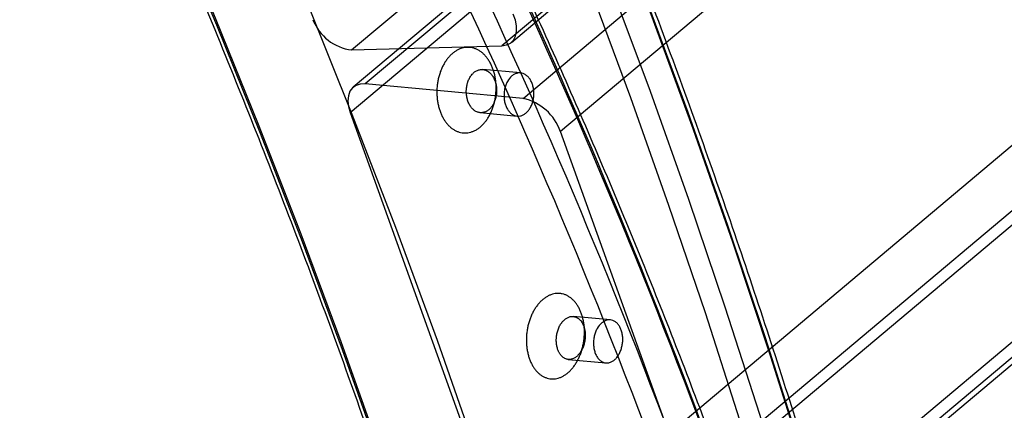
# Model space of a CAD drawing. Units: millimetres. Extents: x -869 to 45, y -274 to 953.
# Drawn here: x -869 to -732, y 544 to 598 of the extents above; entities that cross this region are included whole.
import ezdxf

# ---------------------------------------------------------------- set-up
doc = ezdxf.new("R2010")
doc.units = ezdxf.units.MM

msp = doc.modelspace()

# ---------------------------------------------------------------- linework, layer by layer
at = {"color": 7, "linetype": 'Continuous', "lineweight": 25}
for p, q in [((-466.15, 876.61), (-801.64, 594.77)), ((-800.32, 595.23), (-464.84, 877.07)), ((-822.5, 594.18), (-487.01, 876.02)), ((-485.12, 871.3), (-820.6, 589.46)), ((-486.79, 870.85), (-822.28, 589.01)), ((-798.7, 587.46), (-463.22, 869.3)), ((-822.71, 585.51), (-487.23, 867.35)), ((-458.03, 864.68), (-793.51, 582.85)), ((-464.61, 804.52), (-800.09, 522.69)), ((-770.89, 520.02), (-435.41, 801.86)), ((-794.9, 518.07), (-459.42, 799.91)), ((-437.52, 797.91), (-773, 516.07)), ((-771.33, 516.52), (-435.84, 798.36)), ((-797.2, 514.15), (-461.71, 795.98)), ((-822.5, 594.18), (-801.64, 594.77)), ((-799.04, 590.99), (-804.29, 591.47)), ((-798.7, 587.46), (-820.6, 589.46)), ((-822.71, 585.51), (-800.09, 522.69)), ((-804.66, 585.48), (-799.49, 585)), ((-770.89, 520.02), (-793.51, 582.85)), ((-786.57, 556.73), (-791.72, 557.2)), ((-792.42, 551.24), (-787.19, 550.76))]:
    msp.add_line(p, q, dxfattribs=at)
at = {"color": 7, "linetype": 'Continuous', "lineweight": 25, "flags": 128}
for points in [[(-743.16, 476.88), (-746.95, 492.23), (-751.03, 507.65), (-755.41, 523.12), (-760.07, 538.65), (-765.01, 554.23), (-770.24, 569.84), (-775.75, 585.49), (-781.54, 601.16), (-787.6, 616.85), (-793.93, 632.55), (-800.54, 648.25), (-807.41, 663.95), (-814.55, 679.65), (-821.94, 695.33)], [(-825.31, 693.52), (-818.25, 678.52), (-811.44, 663.51), (-804.86, 648.49), (-798.54, 633.47), (-792.46, 618.45), (-786.63, 603.44), (-781.06, 588.45), (-775.74, 573.48), (-770.68, 558.53), (-765.88, 543.63), (-761.34, 528.76), (-757.07, 513.94), (-753.06, 499.17), (-749.32, 484.46)], [(-821.81, 694.42), (-814.32, 678.55), (-807.11, 662.67), (-800.16, 646.78), (-793.48, 630.89), (-787.09, 615), (-780.97, 599.13), (-775.13, 583.27), (-769.57, 567.44), (-764.31, 551.64), (-759.33, 535.88), (-754.64, 520.17), (-750.25, 504.52), (-746.15, 488.92), (-742.35, 473.4)], [(-752.07, 483.8), (-755.8, 498.47), (-759.8, 513.21), (-764.06, 528), (-768.59, 542.83), (-773.38, 557.7), (-778.43, 572.61), (-783.73, 587.55), (-789.29, 602.51), (-795.11, 617.48), (-801.17, 632.46), (-807.49, 647.45), (-814.04, 662.44), (-820.84, 677.42), (-827.89, 692.38)], [(-856.7, 663.68), (-849.32, 648.01), (-842.2, 632.32), (-835.35, 616.63), (-828.77, 600.94), (-822.45, 585.25), (-816.41, 569.57), (-810.64, 553.91), (-805.14, 538.28), (-799.93, 522.68), (-795, 507.11), (-790.35, 491.6), (-785.99, 476.13), (-781.92, 460.73), (-778.13, 445.39)], [(-868.14, 658.56), (-861.1, 643.6), (-854.3, 628.62), (-847.74, 613.63), (-841.43, 598.64), (-835.37, 583.66), (-829.55, 568.69), (-823.99, 553.73), (-818.69, 538.79), (-813.64, 523.88), (-808.85, 509.01), (-804.32, 494.18), (-800.06, 479.39), (-796.06, 464.65), (-792.32, 449.98)], [(-792.01, 448.59), (-795.76, 463.3), (-799.76, 478.07), (-804.04, 492.89), (-808.58, 507.76), (-813.38, 522.66), (-818.44, 537.61), (-823.75, 552.58), (-829.33, 567.57), (-835.16, 582.58), (-841.23, 597.6), (-847.56, 612.62), (-854.13, 627.64), (-860.95, 642.65), (-868.01, 657.65)], [(-801.64, 594.77), (-800.99, 594.87), (-800.45, 595.13), (-800.03, 595.55), (-799.73, 596.1), (-799.59, 596.76), (-799.6, 597.51), (-799.76, 598.32), (-800.06, 599.16)], [(-820.6, 589.46), (-821.29, 589.44), (-821.88, 589.26), (-822.37, 588.92), (-822.73, 588.44), (-822.95, 587.83), (-823.02, 587.13), (-822.94, 586.34), (-822.71, 585.51)]]:
    msp.add_lwpolyline(points, dxfattribs=at)
at = {"color": 7, "linetype": 'Continuous', "lineweight": 25}
for centre, radius, start, end in [((-1591.99, 238), 872.84, 16.27397, 27.22926), ((-1587.96, 238.46), 868.77, 16.23165, 27.27158), ((-1597.87, 232.89), 875.46, 16.27397, 27.22926), ((-1591.86, 235.36), 866.17, 16.23165, 27.27158), ((-821.67, 600.79), 6.66, 201.2602, 262.8168), ((-800.16, 580.59), 7.02, 18.7082, 78.0297)]:
    msp.add_arc(centre, radius, start, end, dxfattribs=at)
for points, knots in [([(-742.09, 474.86), (-742.52, 476.67), (-744.06, 483.14), (-746.87, 494.31), (-750.62, 508.38), (-754.62, 522.5), (-758.86, 536.66), (-763.33, 550.86), (-768.04, 565.1), (-772.98, 579.36), (-778.16, 593.64), (-783.56, 607.94), (-789.19, 622.26), (-795.05, 636.58), (-801.13, 650.9), (-807.43, 665.22), (-813.83, 679.28), (-818.53, 689.26), (-821.03, 694.47), (-821.36, 695.17)], [0, 0, 0, 0, 0.025104, 0.089696, 0.154288, 0.218879, 0.283471, 0.348061, 0.412651, 0.477241, 0.54183, 0.606418, 0.671006, 0.735593, 0.80018, 0.864766, 0.929351, 0.990537, 1, 1, 1, 1]), ([(-868.59, 657.81), (-867.41, 655.32), (-863.96, 648.09), (-858.43, 636.12), (-852.07, 621.9), (-845.93, 607.67), (-840.01, 593.44), (-834.32, 579.21), (-828.85, 565), (-823.61, 550.8), (-818.6, 536.62), (-813.82, 522.47), (-809.28, 508.35), (-804.97, 494.27), (-800.9, 480.23), (-797.14, 466.48), (-794.46, 456.12), (-793.06, 450.43), (-792.74, 449.13)], [0, 0, 0, 0, 0.035665, 0.103447, 0.17123, 0.239011, 0.306792, 0.374573, 0.442352, 0.510131, 0.57791, 0.645687, 0.713464, 0.781241, 0.849017, 0.916792, 0.981, 1, 1, 1, 1]), ([(-753.42, 482.13), (-754.04, 484.29), (-755.86, 490.57), (-759.05, 500.99), (-763.07, 513.4), (-767.32, 525.84), (-771.8, 538.31), (-776.51, 550.79), (-781.45, 563.28), (-786.62, 575.78), (-792, 588.28), (-797.61, 600.77), (-803.44, 613.25), (-809.32, 625.42), (-813.36, 633.41), (-815.31, 637.26)], [0, 0, 0, 0, 0.042271, 0.122563, 0.202856, 0.283147, 0.363438, 0.443727, 0.524016, 0.604303, 0.684589, 0.764874, 0.845159, 0.925442, 1, 1, 1, 1]), ([(-808.49, 593.69), (-808.37, 593.79), (-808.25, 593.88), (-808, 594.05), (-807.88, 594.12), (-807.62, 594.25), (-807.49, 594.31), (-807.22, 594.41), (-807.09, 594.44), (-806.82, 594.5), (-806.68, 594.52), (-806.42, 594.54), (-806.28, 594.54), (-806.01, 594.52), (-805.88, 594.5), (-805.61, 594.44), (-805.48, 594.4), (-805.22, 594.31), (-805.1, 594.25), (-804.85, 594.12), (-804.73, 594.05), (-804.55, 593.92), (-804.49, 593.88), (-804.37, 593.79), (-804.31, 593.74), (-804.14, 593.59), (-804.04, 593.48), (-803.83, 593.25), (-803.73, 593.13), (-803.59, 592.93), (-803.54, 592.87), (-803.45, 592.73), (-803.4, 592.66), (-803.27, 592.44), (-803.19, 592.29), (-803.04, 591.98), (-802.98, 591.82), (-802.85, 591.49), (-802.79, 591.32), (-802.71, 591.05), (-802.69, 590.96), (-802.64, 590.78), (-802.62, 590.69), (-802.57, 590.42), (-802.53, 590.23), (-802.48, 589.86), (-802.46, 589.67), (-802.44, 589.38), (-802.44, 589.28), (-802.43, 589.09), (-802.43, 588.99), (-802.43, 588.7), (-802.44, 588.51), (-802.47, 588.12), (-802.49, 587.93), (-802.54, 587.54), (-802.57, 587.35), (-802.65, 586.97), (-802.7, 586.79), (-802.8, 586.42), (-802.86, 586.24), (-802.99, 585.89), (-803.06, 585.72), (-803.21, 585.39), (-803.29, 585.23), (-803.46, 584.91), (-803.55, 584.76), (-803.74, 584.48), (-803.84, 584.34), (-804.05, 584.08), (-804.16, 583.96), (-804.39, 583.72), (-804.5, 583.61), (-804.74, 583.41), (-804.86, 583.32), (-805.11, 583.15), (-805.24, 583.08), (-805.5, 582.95), (-805.63, 582.89), (-805.89, 582.8), (-806.02, 582.76), (-806.29, 582.7), (-806.43, 582.69), (-806.7, 582.67), (-806.83, 582.67), (-807.1, 582.69), (-807.23, 582.7), (-807.49, 582.76), (-807.62, 582.8), (-807.88, 582.89), (-808.01, 582.95), (-808.25, 583.08), (-808.37, 583.16), (-808.61, 583.32), (-808.72, 583.41), (-808.95, 583.61), (-809.06, 583.72), (-809.26, 583.95), (-809.36, 584.08), (-809.55, 584.34), (-809.64, 584.47), (-809.77, 584.69), (-809.81, 584.76), (-809.89, 584.91), (-809.93, 584.99), (-810.04, 585.23), (-810.11, 585.39), (-810.24, 585.72), (-810.3, 585.89), (-810.4, 586.24), (-810.44, 586.42), (-810.5, 586.69), (-810.52, 586.79), (-810.55, 586.98), (-810.57, 587.07), (-810.61, 587.35), (-810.63, 587.54), (-810.65, 587.92), (-810.66, 588.12), (-810.66, 588.41), (-810.66, 588.5), (-810.65, 588.7), (-810.65, 588.8), (-810.63, 589.09), (-810.61, 589.28), (-810.56, 589.67), (-810.53, 589.86), (-810.45, 590.23), (-810.4, 590.42), (-810.33, 590.69), (-810.3, 590.78), (-810.24, 590.96), (-810.21, 591.05), (-810.12, 591.32), (-810.05, 591.49), (-809.9, 591.82), (-809.82, 591.98), (-809.65, 592.29), (-809.56, 592.44), (-809.37, 592.73), (-809.27, 592.87), (-809.06, 593.13), (-808.95, 593.25), (-808.73, 593.48), (-808.61, 593.59), (-808.49, 593.69)], [-0.00000743, -0.00000743, -0.00000743, -0.00000743, 0.00057418, 0.00057418, 0.0011558, 0.0011558, 0.00173742, 0.00173742, 0.00231904, 0.00231904, 0.00290066, 0.00290066, 0.00348228, 0.00348228, 0.0040639, 0.0040639, 0.00464551, 0.00464551, 0.00522713, 0.00522713, 0.00580875, 0.00580875, 0.00609956, 0.00609956, 0.00639037, 0.00639037, 0.00697199, 0.00697199, 0.00755361, 0.00755361, 0.00784442, 0.00784442, 0.00813523, 0.00813523, 0.00871684, 0.00871684, 0.00929846, 0.00929846, 0.00988008, 0.00988008, 0.01017089, 0.01017089, 0.0104617, 0.0104617, 0.01104332, 0.01104332, 0.01162494, 0.01162494, 0.01191575, 0.01191575, 0.01220656, 0.01220656, 0.01278817, 0.01278817, 0.01336979, 0.01336979, 0.01395141, 0.01395141, 0.01453303, 0.01453303, 0.01511465, 0.01511465, 0.01569627, 0.01569627, 0.01627789, 0.01627789, 0.01685951, 0.01685951, 0.01744112, 0.01744112, 0.01802274, 0.01802274, 0.01860436, 0.01860436, 0.01918598, 0.01918598, 0.0197676, 0.0197676, 0.02034922, 0.02034922, 0.02093084, 0.02093084, 0.02151245, 0.02151245, 0.02209407, 0.02209407, 0.02267569, 0.02267569, 0.02325731, 0.02325731, 0.02383893, 0.02383893, 0.02442055, 0.02442055, 0.02500217, 0.02500217, 0.02558378, 0.02558378, 0.0261654, 0.0261654, 0.02674702, 0.02674702, 0.02703783, 0.02703783, 0.02732864, 0.02732864, 0.02791026, 0.02791026, 0.02849188, 0.02849188, 0.0290735, 0.0290735, 0.02936431, 0.02936431, 0.02965511, 0.02965511, 0.03023673, 0.03023673, 0.03081835, 0.03081835, 0.03110916, 0.03110916, 0.03139997, 0.03139997, 0.03198159, 0.03198159, 0.03256321, 0.03256321, 0.03314483, 0.03314483, 0.03343564, 0.03343564, 0.03372644, 0.03372644, 0.03430806, 0.03430806, 0.03488968, 0.03488968, 0.0354713, 0.0354713, 0.03605292, 0.03605292, 0.03663454, 0.03663454, 0.03721616, 0.03721616, 0.03721616, 0.03721616]), ([(-805.51, 591.05), (-805.57, 591), (-805.63, 590.94), (-805.74, 590.83), (-805.8, 590.77), (-805.9, 590.64), (-805.95, 590.57), (-806.04, 590.42), (-806.09, 590.34), (-806.17, 590.19), (-806.21, 590.1), (-806.29, 589.94), (-806.32, 589.85), (-806.36, 589.72), (-806.38, 589.67), (-806.41, 589.58), (-806.42, 589.54), (-806.46, 589.4), (-806.48, 589.3), (-806.51, 589.11), (-806.53, 589.02), (-806.55, 588.82), (-806.56, 588.72), (-806.57, 588.58), (-806.57, 588.53), (-806.57, 588.43), (-806.57, 588.38), (-806.57, 588.23), (-806.56, 588.13), (-806.54, 587.94), (-806.53, 587.84), (-806.51, 587.7), (-806.5, 587.65), (-806.48, 587.56), (-806.47, 587.51), (-806.44, 587.37), (-806.41, 587.28), (-806.36, 587.11), (-806.33, 587.02), (-806.26, 586.85), (-806.22, 586.77), (-806.16, 586.65), (-806.14, 586.61), (-806.1, 586.53), (-806.08, 586.5), (-806.01, 586.39), (-805.97, 586.32), (-805.87, 586.19), (-805.82, 586.12), (-805.71, 586.01), (-805.65, 585.95), (-805.54, 585.85), (-805.48, 585.8), (-805.36, 585.72), (-805.29, 585.68), (-805.17, 585.61), (-805.1, 585.59), (-804.97, 585.54), (-804.9, 585.52), (-804.77, 585.49), (-804.7, 585.48), (-804.57, 585.47), (-804.5, 585.47), (-804.36, 585.48), (-804.29, 585.49), (-804.16, 585.52), (-804.09, 585.53), (-803.95, 585.58), (-803.89, 585.61), (-803.76, 585.68), (-803.69, 585.71), (-803.57, 585.8), (-803.51, 585.84), (-803.39, 585.94), (-803.33, 586), (-803.21, 586.12), (-803.16, 586.18), (-803.05, 586.31), (-803, 586.38), (-802.91, 586.52), (-802.86, 586.6), (-802.78, 586.76), (-802.74, 586.84), (-802.66, 587.01), (-802.63, 587.1), (-802.57, 587.27), (-802.54, 587.36), (-802.49, 587.55), (-802.47, 587.64), (-802.43, 587.83), (-802.41, 587.93), (-802.39, 588.12), (-802.38, 588.22), (-802.37, 588.42), (-802.37, 588.51), (-802.37, 588.66), (-802.37, 588.71), (-802.37, 588.81), (-802.38, 588.86), (-802.39, 589), (-802.4, 589.1), (-802.43, 589.29), (-802.45, 589.38), (-802.48, 589.52), (-802.49, 589.57), (-802.52, 589.66), (-802.53, 589.7), (-802.57, 589.84), (-802.6, 589.93), (-802.67, 590.09), (-802.7, 590.17), (-802.78, 590.33), (-802.83, 590.41), (-802.89, 590.52), (-802.92, 590.55), (-802.97, 590.62), (-802.99, 590.66), (-803.06, 590.76), (-803.12, 590.82), (-803.23, 590.94), (-803.28, 590.99), (-803.37, 591.07), (-803.4, 591.09), (-803.46, 591.14), (-803.49, 591.16), (-803.58, 591.22), (-803.65, 591.26), (-803.78, 591.33), (-803.84, 591.36), (-803.97, 591.41), (-804.04, 591.42), (-804.18, 591.45), (-804.25, 591.46), (-804.39, 591.47), (-804.45, 591.47), (-804.59, 591.47), (-804.66, 591.46), (-804.8, 591.43), (-804.87, 591.41), (-805, 591.36), (-805.07, 591.33), (-805.2, 591.27), (-805.26, 591.23), (-805.39, 591.15), (-805.45, 591.1), (-805.51, 591.05)], [-0.00000743, -0.00000743, -0.00000743, -0.00000743, 0.00057418, 0.00057418, 0.0011558, 0.0011558, 0.00173742, 0.00173742, 0.00231904, 0.00231904, 0.00290066, 0.00290066, 0.00348228, 0.00348228, 0.00377309, 0.00377309, 0.0040639, 0.0040639, 0.00464551, 0.00464551, 0.00522713, 0.00522713, 0.00580875, 0.00580875, 0.00609956, 0.00609956, 0.00639037, 0.00639037, 0.00697199, 0.00697199, 0.00755361, 0.00755361, 0.00784442, 0.00784442, 0.00813523, 0.00813523, 0.00871684, 0.00871684, 0.00929846, 0.00929846, 0.00988008, 0.00988008, 0.01017089, 0.01017089, 0.0104617, 0.0104617, 0.01104332, 0.01104332, 0.01162494, 0.01162494, 0.01220656, 0.01220656, 0.01278817, 0.01278817, 0.01336979, 0.01336979, 0.01395141, 0.01395141, 0.01453303, 0.01453303, 0.01511465, 0.01511465, 0.01569627, 0.01569627, 0.01627789, 0.01627789, 0.01685951, 0.01685951, 0.01744112, 0.01744112, 0.01802274, 0.01802274, 0.01860436, 0.01860436, 0.01918598, 0.01918598, 0.0197676, 0.0197676, 0.02034922, 0.02034922, 0.02093084, 0.02093084, 0.02151245, 0.02151245, 0.02209407, 0.02209407, 0.02267569, 0.02267569, 0.02325731, 0.02325731, 0.02383893, 0.02383893, 0.02442055, 0.02442055, 0.02500217, 0.02500217, 0.02529297, 0.02529297, 0.02558378, 0.02558378, 0.0261654, 0.0261654, 0.02674702, 0.02674702, 0.02703783, 0.02703783, 0.02732864, 0.02732864, 0.02791026, 0.02791026, 0.02849188, 0.02849188, 0.0290735, 0.0290735, 0.02936431, 0.02936431, 0.02965511, 0.02965511, 0.03023673, 0.03023673, 0.03081835, 0.03081835, 0.03110916, 0.03110916, 0.03139997, 0.03139997, 0.03198159, 0.03198159, 0.03256321, 0.03256321, 0.03314483, 0.03314483, 0.03372644, 0.03372644, 0.03430806, 0.03430806, 0.03488968, 0.03488968, 0.0354713, 0.0354713, 0.03605292, 0.03605292, 0.03663454, 0.03663454, 0.03721616, 0.03721616, 0.03721616, 0.03721616]), ([(-800.25, 590.57), (-800.13, 590.67), (-800, 590.75), (-799.74, 590.89), (-799.61, 590.93), (-799.33, 590.99), (-799.2, 591), (-798.93, 590.98), (-798.79, 590.95), (-798.53, 590.85), (-798.41, 590.79), (-798.17, 590.62), (-798.05, 590.52), (-797.84, 590.28), (-797.75, 590.15), (-797.57, 589.86), (-797.5, 589.7), (-797.37, 589.37), (-797.32, 589.19), (-797.24, 588.82), (-797.21, 588.63), (-797.19, 588.24), (-797.19, 588.04), (-797.21, 587.65), (-797.24, 587.46), (-797.32, 587.07), (-797.37, 586.89), (-797.5, 586.54), (-797.58, 586.37), (-797.75, 586.05), (-797.84, 585.91), (-798.05, 585.64), (-798.17, 585.52), (-798.41, 585.32), (-798.53, 585.24), (-798.79, 585.11), (-798.93, 585.06), (-799.2, 585), (-799.33, 584.99), (-799.6, 585.01), (-799.74, 585.04), (-799.99, 585.14), (-800.12, 585.2), (-800.36, 585.37), (-800.47, 585.47), (-800.68, 585.71), (-800.78, 585.84), (-800.95, 586.13), (-801.03, 586.29), (-801.16, 586.63), (-801.21, 586.8), (-801.29, 587.17), (-801.32, 587.36), (-801.34, 587.75), (-801.34, 587.95), (-801.32, 588.34), (-801.29, 588.54), (-801.21, 588.92), (-801.16, 589.1), (-801.03, 589.46), (-800.96, 589.63), (-800.7, 590.1), (-800.49, 590.37), (-800.25, 590.57)], [0, 0, 0, 0, 0.03125, 0.03125, 0.0625, 0.0625, 0.09375, 0.09375, 0.125, 0.125, 0.15625, 0.15625, 0.1875, 0.1875, 0.21875, 0.21875, 0.25, 0.25, 0.28125, 0.28125, 0.3125, 0.3125, 0.34375, 0.34375, 0.375, 0.375, 0.40625, 0.40625, 0.4375, 0.4375, 0.46875, 0.46875, 0.5, 0.5, 0.53125, 0.53125, 0.5625, 0.5625, 0.59375, 0.59375, 0.625, 0.625, 0.65625, 0.65625, 0.6875, 0.6875, 0.71875, 0.71875, 0.75, 0.75, 0.78125, 0.78125, 0.8125, 0.8125, 0.84375, 0.84375, 0.875, 0.875, 0.90625, 0.90625, 0.9375, 0.9375, 1, 1, 1, 1]), ([(-802.39, 589.02), (-802.41, 589.14), (-802.43, 589.39), (-802.46, 589.66), (-802.48, 589.8)], [0, 0, 0, 0, 0.500013, 1, 1, 1, 1]), ([(-802.72, 586.71), (-802.69, 586.83), (-802.62, 587.08), (-802.54, 587.34), (-802.51, 587.47)], [0, 0, 0, 0, 0.499999, 1, 1, 1, 1]), ([(-795.95, 559.55), (-795.83, 559.65), (-795.71, 559.74), (-795.46, 559.9), (-795.34, 559.98), (-795.08, 560.11), (-794.95, 560.17), (-794.69, 560.26), (-794.56, 560.3), (-794.29, 560.36), (-794.16, 560.38), (-793.9, 560.4), (-793.77, 560.4), (-793.57, 560.38), (-793.5, 560.38), (-793.37, 560.36), (-793.31, 560.35), (-793.11, 560.3), (-792.99, 560.26), (-792.74, 560.17), (-792.62, 560.12), (-792.38, 559.99), (-792.26, 559.91), (-792.09, 559.79), (-792.03, 559.74), (-791.92, 559.65), (-791.87, 559.6), (-791.71, 559.45), (-791.6, 559.35), (-791.41, 559.12), (-791.31, 559), (-791.18, 558.8), (-791.14, 558.73), (-791.05, 558.6), (-791.01, 558.52), (-790.89, 558.31), (-790.82, 558.16), (-790.68, 557.85), (-790.62, 557.69), (-790.5, 557.36), (-790.45, 557.19), (-790.38, 556.92), (-790.36, 556.83), (-790.32, 556.65), (-790.31, 556.56), (-790.26, 556.29), (-790.23, 556.1), (-790.19, 555.73), (-790.18, 555.54), (-790.17, 555.16), (-790.17, 554.96), (-790.18, 554.57), (-790.19, 554.38), (-790.23, 553.99), (-790.25, 553.8), (-790.32, 553.42), (-790.36, 553.23), (-790.45, 552.85), (-790.5, 552.66), (-790.61, 552.3), (-790.67, 552.12), (-790.8, 551.77), (-790.88, 551.6), (-791.04, 551.26), (-791.12, 551.1), (-791.3, 550.79), (-791.39, 550.64), (-791.58, 550.35), (-791.69, 550.21), (-791.9, 549.95), (-792.01, 549.83), (-792.23, 549.59), (-792.35, 549.49), (-792.59, 549.28), (-792.71, 549.19), (-792.96, 549.02), (-793.09, 548.95), (-793.34, 548.82), (-793.47, 548.76), (-793.73, 548.67), (-793.86, 548.63), (-794.13, 548.57), (-794.26, 548.55), (-794.52, 548.53), (-794.65, 548.53), (-794.91, 548.55), (-795.04, 548.57), (-795.3, 548.63), (-795.42, 548.66), (-795.67, 548.76), (-795.79, 548.82), (-796.03, 548.95), (-796.15, 549.02), (-796.37, 549.18), (-796.48, 549.27), (-796.64, 549.42), (-796.69, 549.48), (-796.8, 549.59), (-796.85, 549.64), (-796.99, 549.81), (-797.09, 549.94), (-797.26, 550.2), (-797.35, 550.33), (-797.47, 550.55), (-797.5, 550.62), (-797.58, 550.77), (-797.61, 550.85), (-797.72, 551.08), (-797.78, 551.24), (-797.89, 551.58), (-797.94, 551.75), (-798.03, 552.1), (-798.07, 552.27), (-798.12, 552.55), (-798.14, 552.64), (-798.16, 552.83), (-798.18, 552.92), (-798.21, 553.21), (-798.22, 553.39), (-798.23, 553.78), (-798.24, 553.97), (-798.23, 554.26), (-798.22, 554.36), (-798.21, 554.55), (-798.2, 554.65), (-798.18, 554.94), (-798.15, 555.14), (-798.09, 555.52), (-798.05, 555.71), (-797.97, 556.08), (-797.92, 556.27), (-797.8, 556.64), (-797.74, 556.82), (-797.61, 557.17), (-797.54, 557.34), (-797.38, 557.67), (-797.3, 557.83), (-797.12, 558.14), (-797.03, 558.3), (-796.83, 558.59), (-796.73, 558.72), (-796.52, 558.98), (-796.41, 559.11), (-796.19, 559.34), (-796.07, 559.44), (-795.95, 559.55)], [-0.03728318, -0.03728318, -0.03728318, -0.03728318, -0.0367005, -0.0367005, -0.03611783, -0.03611783, -0.03553516, -0.03553516, -0.03495248, -0.03495248, -0.03436981, -0.03436981, -0.03378713, -0.03378713, -0.0334958, -0.0334958, -0.03320446, -0.03320446, -0.03262178, -0.03262178, -0.03203911, -0.03203911, -0.03145644, -0.03145644, -0.0311651, -0.0311651, -0.03087376, -0.03087376, -0.03029109, -0.03029109, -0.02970841, -0.02970841, -0.02941708, -0.02941708, -0.02912574, -0.02912574, -0.02854306, -0.02854306, -0.02796039, -0.02796039, -0.02737772, -0.02737772, -0.02708638, -0.02708638, -0.02679504, -0.02679504, -0.02621237, -0.02621237, -0.02562969, -0.02562969, -0.02504702, -0.02504702, -0.02446434, -0.02446434, -0.02388167, -0.02388167, -0.023299, -0.023299, -0.02271632, -0.02271632, -0.02213365, -0.02213365, -0.02155097, -0.02155097, -0.0209683, -0.0209683, -0.02038562, -0.02038562, -0.01980295, -0.01980295, -0.01922028, -0.01922028, -0.0186376, -0.0186376, -0.01805493, -0.01805493, -0.01747225, -0.01747225, -0.01688958, -0.01688958, -0.0163069, -0.0163069, -0.01572423, -0.01572423, -0.01514156, -0.01514156, -0.01455888, -0.01455888, -0.01397621, -0.01397621, -0.01339353, -0.01339353, -0.01281086, -0.01281086, -0.01222818, -0.01222818, -0.01193685, -0.01193685, -0.01164551, -0.01164551, -0.01106284, -0.01106284, -0.01048016, -0.01048016, -0.01018883, -0.01018883, -0.00989749, -0.00989749, -0.00931481, -0.00931481, -0.00873214, -0.00873214, -0.00814947, -0.00814947, -0.00785813, -0.00785813, -0.00756679, -0.00756679, -0.00698412, -0.00698412, -0.00640144, -0.00640144, -0.00611011, -0.00611011, -0.00581877, -0.00581877, -0.00523609, -0.00523609, -0.00465342, -0.00465342, -0.00407075, -0.00407075, -0.00348807, -0.00348807, -0.0029054, -0.0029054, -0.00232272, -0.00232272, -0.00174005, -0.00174005, -0.00115737, -0.00115737, -0.0005747, -0.0005747, 0.00000797, 0.00000797, 0.00000797, 0.00000797]), ([(-792.91, 556.78), (-792.97, 556.73), (-793.03, 556.67), (-793.14, 556.56), (-793.2, 556.5), (-793.3, 556.37), (-793.35, 556.3), (-793.45, 556.15), (-793.5, 556.07), (-793.59, 555.92), (-793.63, 555.84), (-793.71, 555.67), (-793.75, 555.58), (-793.81, 555.41), (-793.85, 555.32), (-793.9, 555.13), (-793.93, 555.04), (-793.97, 554.85), (-793.99, 554.75), (-794.03, 554.56), (-794.04, 554.46), (-794.06, 554.31), (-794.06, 554.27), (-794.07, 554.17), (-794.07, 554.12), (-794.08, 553.97), (-794.08, 553.87), (-794.07, 553.68), (-794.06, 553.59), (-794.05, 553.44), (-794.05, 553.4), (-794.03, 553.3), (-794.03, 553.26), (-794, 553.12), (-793.99, 553.03), (-793.94, 552.85), (-793.92, 552.77), (-793.86, 552.6), (-793.83, 552.52), (-793.78, 552.4), (-793.77, 552.36), (-793.73, 552.28), (-793.71, 552.25), (-793.66, 552.14), (-793.62, 552.07), (-793.53, 551.94), (-793.48, 551.88), (-793.41, 551.79), (-793.39, 551.76), (-793.34, 551.71), (-793.31, 551.68), (-793.23, 551.61), (-793.18, 551.56), (-793.07, 551.48), (-793.01, 551.44), (-792.9, 551.37), (-792.84, 551.35), (-792.71, 551.3), (-792.65, 551.28), (-792.52, 551.25), (-792.46, 551.24), (-792.33, 551.23), (-792.27, 551.23), (-792.14, 551.24), (-792.07, 551.25), (-791.94, 551.28), (-791.87, 551.3), (-791.74, 551.35), (-791.68, 551.38), (-791.55, 551.44), (-791.49, 551.48), (-791.36, 551.56), (-791.3, 551.61), (-791.18, 551.71), (-791.12, 551.76), (-791.01, 551.88), (-790.95, 551.95), (-790.85, 552.08), (-790.79, 552.15), (-790.7, 552.29), (-790.65, 552.36), (-790.56, 552.52), (-790.51, 552.6), (-790.43, 552.77), (-790.4, 552.86), (-790.33, 553.03), (-790.29, 553.12), (-790.24, 553.31), (-790.21, 553.4), (-790.16, 553.59), (-790.14, 553.69), (-790.11, 553.88), (-790.09, 553.98), (-790.07, 554.17), (-790.06, 554.27), (-790.05, 554.47), (-790.05, 554.56), (-790.06, 554.76), (-790.06, 554.85), (-790.08, 555.04), (-790.09, 555.14), (-790.11, 555.27), (-790.12, 555.32), (-790.14, 555.41), (-790.15, 555.45), (-790.18, 555.59), (-790.2, 555.67), (-790.26, 555.84), (-790.29, 555.92), (-790.36, 556.08), (-790.39, 556.15), (-790.45, 556.26), (-790.47, 556.3), (-790.51, 556.37), (-790.53, 556.4), (-790.6, 556.5), (-790.64, 556.56), (-790.74, 556.68), (-790.79, 556.73), (-790.87, 556.81), (-790.9, 556.83), (-790.95, 556.88), (-790.98, 556.9), (-791.06, 556.96), (-791.12, 557), (-791.24, 557.06), (-791.3, 557.09), (-791.43, 557.14), (-791.49, 557.16), (-791.59, 557.18), (-791.62, 557.19), (-791.68, 557.2), (-791.72, 557.2), (-791.81, 557.21), (-791.88, 557.21), (-792.01, 557.2), (-792.08, 557.19), (-792.21, 557.16), (-792.28, 557.14), (-792.41, 557.09), (-792.47, 557.06), (-792.6, 557), (-792.66, 556.96), (-792.79, 556.88), (-792.85, 556.83), (-792.91, 556.78)], [-0.03728318, -0.03728318, -0.03728318, -0.03728318, -0.0367005, -0.0367005, -0.03611783, -0.03611783, -0.03553516, -0.03553516, -0.03495248, -0.03495248, -0.03436981, -0.03436981, -0.03378713, -0.03378713, -0.03320446, -0.03320446, -0.03262178, -0.03262178, -0.03203911, -0.03203911, -0.03145644, -0.03145644, -0.0311651, -0.0311651, -0.03087376, -0.03087376, -0.03029109, -0.03029109, -0.02970841, -0.02970841, -0.02941708, -0.02941708, -0.02912574, -0.02912574, -0.02854306, -0.02854306, -0.02796039, -0.02796039, -0.02737772, -0.02737772, -0.02708638, -0.02708638, -0.02679504, -0.02679504, -0.02621237, -0.02621237, -0.02562969, -0.02562969, -0.02533836, -0.02533836, -0.02504702, -0.02504702, -0.02446434, -0.02446434, -0.02388167, -0.02388167, -0.023299, -0.023299, -0.02271632, -0.02271632, -0.02213365, -0.02213365, -0.02155097, -0.02155097, -0.0209683, -0.0209683, -0.02038562, -0.02038562, -0.01980295, -0.01980295, -0.01922028, -0.01922028, -0.0186376, -0.0186376, -0.01805493, -0.01805493, -0.01747225, -0.01747225, -0.01688958, -0.01688958, -0.0163069, -0.0163069, -0.01572423, -0.01572423, -0.01514156, -0.01514156, -0.01455888, -0.01455888, -0.01397621, -0.01397621, -0.01339353, -0.01339353, -0.01281086, -0.01281086, -0.01222818, -0.01222818, -0.01164551, -0.01164551, -0.01106284, -0.01106284, -0.01048016, -0.01048016, -0.01018883, -0.01018883, -0.00989749, -0.00989749, -0.00931481, -0.00931481, -0.00873214, -0.00873214, -0.00814947, -0.00814947, -0.00785813, -0.00785813, -0.00756679, -0.00756679, -0.00698412, -0.00698412, -0.00640144, -0.00640144, -0.00611011, -0.00611011, -0.00581877, -0.00581877, -0.00523609, -0.00523609, -0.00465342, -0.00465342, -0.00407075, -0.00407075, -0.00377941, -0.00377941, -0.00348807, -0.00348807, -0.0029054, -0.0029054, -0.00232272, -0.00232272, -0.00174005, -0.00174005, -0.00115737, -0.00115737, -0.0005747, -0.0005747, 0.00000797, 0.00000797, 0.00000797, 0.00000797]), ([(-787.76, 556.31), (-787.64, 556.41), (-787.52, 556.49), (-787.26, 556.63), (-787.13, 556.67), (-786.86, 556.73), (-786.73, 556.74), (-786.46, 556.72), (-786.33, 556.69), (-786.08, 556.6), (-785.96, 556.53), (-785.73, 556.36), (-785.62, 556.26), (-785.43, 556.03), (-785.34, 555.9), (-785.17, 555.61), (-785.11, 555.45), (-784.99, 555.12), (-784.94, 554.94), (-784.88, 554.57), (-784.86, 554.38), (-784.84, 553.99), (-784.85, 553.79), (-784.89, 553.41), (-784.92, 553.21), (-785.01, 552.83), (-785.06, 552.65), (-785.2, 552.29), (-785.28, 552.12), (-785.46, 551.81), (-785.55, 551.66), (-785.77, 551.4), (-785.88, 551.28), (-786.12, 551.08), (-786.25, 551), (-786.5, 550.87), (-786.64, 550.82), (-786.9, 550.76), (-787.03, 550.75), (-787.3, 550.77), (-787.43, 550.8), (-787.67, 550.89), (-787.8, 550.96), (-788.03, 551.13), (-788.13, 551.23), (-788.33, 551.46), (-788.42, 551.59), (-788.58, 551.88), (-788.65, 552.04), (-788.76, 552.37), (-788.81, 552.55), (-788.88, 552.92), (-788.9, 553.11), (-788.91, 553.5), (-788.91, 553.69), (-788.87, 554.08), (-788.84, 554.28), (-788.75, 554.66), (-788.7, 554.84), (-788.56, 555.2), (-788.48, 555.37), (-788.22, 555.84), (-788, 556.11), (-787.76, 556.31)], [0, 0, 0, 0, 0.03125, 0.03125, 0.0625, 0.0625, 0.09375, 0.09375, 0.125, 0.125, 0.15625, 0.15625, 0.1875, 0.1875, 0.21875, 0.21875, 0.25, 0.25, 0.28125, 0.28125, 0.3125, 0.3125, 0.34375, 0.34375, 0.375, 0.375, 0.40625, 0.40625, 0.4375, 0.4375, 0.46875, 0.46875, 0.5, 0.5, 0.53125, 0.53125, 0.5625, 0.5625, 0.59375, 0.59375, 0.625, 0.625, 0.65625, 0.65625, 0.6875, 0.6875, 0.71875, 0.71875, 0.75, 0.75, 0.78125, 0.78125, 0.8125, 0.8125, 0.84375, 0.84375, 0.875, 0.875, 0.90625, 0.90625, 0.9375, 0.9375, 1, 1, 1, 1]), ([(-790.08, 555.09), (-790.11, 555.26), (-790.16, 555.61), (-790.21, 555.94), (-790.23, 556.11)], [0, 0, 0, 0, 0.5000229, 1, 1, 1, 1]), ([(-790.65, 552.18), (-790.59, 552.33), (-790.48, 552.64), (-790.36, 552.94), (-790.31, 553.09)], [0, 0, 0, 0, 0.499987, 1, 1, 1, 1])]:
    msp.add_open_spline(points, degree=3, knots=knots, dxfattribs=at)

doc.saveas('drawing.dxf')
